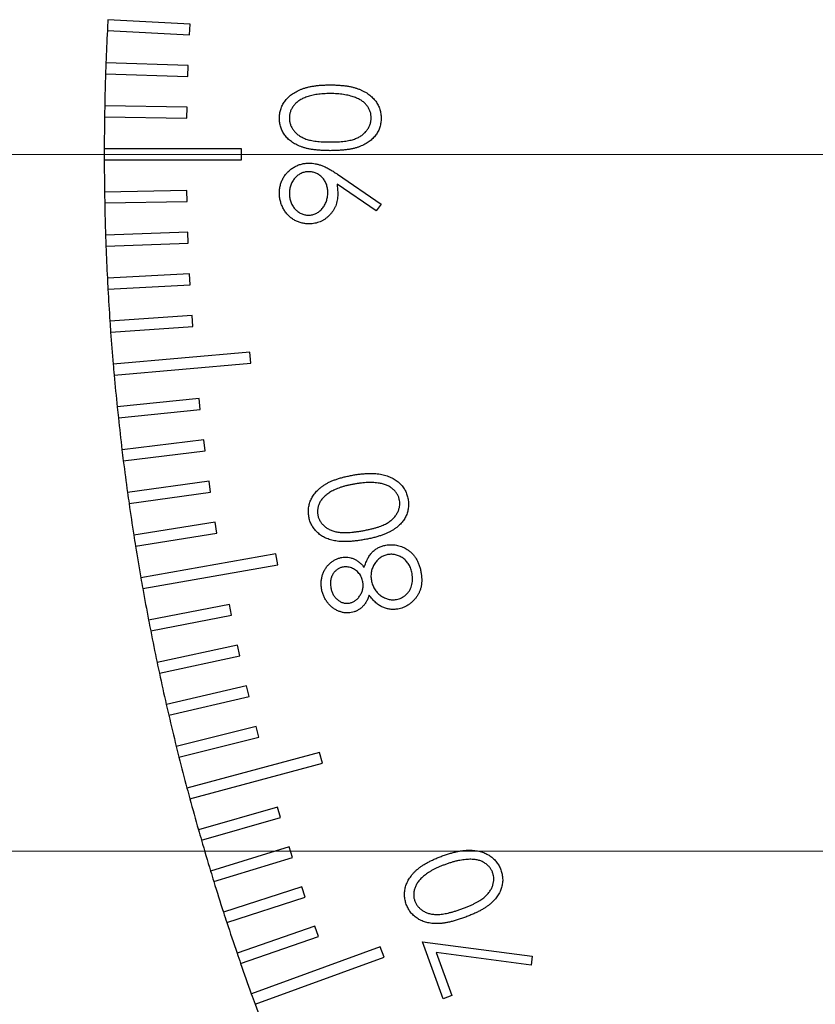
# Model space of a CAD drawing. Units: millimetres. Extents: x 11 to 607, y 9 to 429.
# Drawn here: x 307 to 322, y 284 to 303 of the extents above; entities that cross this region are included whole.
import ezdxf

# ---------------------------------------------------------------- set-up
doc = ezdxf.new("R2010")
doc.units = ezdxf.units.MM
doc.header["$LTSCALE"] = 2.1
doc.layers.add('SLD-0', color=179, linetype='Continuous', lineweight=15)
doc.styles.add('SLDTEXTSTYLE0', font='TXT', dxfattribs={"width": 0.605})
doc.dimstyles.new('SLDDIMSTYLE2', dxfattribs={"dimtxt": 4.2, "dimasz": 4.2, "dimexe": 0, "dimexo": 0.0625, "dimgap": 1.05, "dimtad": 1, "dimlfac": 0.952381, "dimrnd": 1e-09, "dimzin": 12, "dimdsep": 46, "dimtxsty": 'SLDTEXTSTYLE0', "dimsah": 1, "dimcen": 0.09, "dimadec": 0, "dimazin": 3, "dimtfac": 1, "dimtofl": 0, "dimtmove": 0, "dimatfit": 3, "dimfxl": 1, "dimfrac": 2, "dimtolj": 1, "dimtzin": 12, "dimarcsym": 0})
doc.dimstyles.new('SLDDIMSTYLE3', dxfattribs={"dimtxt": 4.83, "dimasz": 4.2, "dimexe": 0, "dimexo": 0.0625, "dimgap": 1.2075, "dimtad": 1, "dimlfac": 0.952381, "dimrnd": 1e-09, "dimzin": 12, "dimdsep": 46, "dimtxsty": 'SLDTEXTSTYLE0', "dimsah": 1, "dimcen": 0.09, "dimadec": 0, "dimazin": 3, "dimtfac": 1, "dimtofl": 0, "dimtmove": 0, "dimatfit": 3, "dimfxl": 1, "dimfrac": 2, "dimtolj": 1, "dimtzin": 12, "dimarcsym": 0})
doc.dimstyles.new('SLDDIMSTYLE4', dxfattribs={"dimtxt": 4.83, "dimasz": 4.2, "dimexe": 0, "dimexo": 0.0625, "dimgap": 1.2075, "dimtad": 0, "dimtih": 1, "dimtoh": 1, "dimlfac": 0.952381, "dimrnd": 1e-09, "dimzin": 12, "dimdsep": 46, "dimtxsty": 'SLDTEXTSTYLE0', "dimsah": 1, "dimcen": 0, "dimadec": 0, "dimazin": 3, "dimtfac": 1, "dimtofl": 0, "dimtmove": 0, "dimatfit": 3, "dimfxl": 1, "dimfrac": 2, "dimtolj": 1, "dimtzin": 12, "dimarcsym": 0})

# ---------------------------------------------------------------- blocks, each defined once
blk = doc.blocks.new('_D_19')
at = {"layer": 'SLD-0', "color": 7}
for p, q in [((340.503, 313.736), (296.672, 313.736)), ((298.772, 300.401), (298.772, 313.736)), ((327.168, 300.401), (296.672, 300.401))]:
    blk.add_line(p, q, dxfattribs=at)
for points in [[(298.772, 313.736), (298.247, 309.536), (299.297, 309.536)], [(298.772, 300.401), (299.297, 304.601), (298.247, 304.601)]]:
    blk.add_solid(points, dxfattribs=at)
at = {"layer": 'SLD-0', "color": 7, "insert": (293.358, 301.454), "char_height": 4.2, "attachment_point": 1, "rotation": 90, "style": 'SLDTEXTSTYLE0'}
blk.add_mtext('12.7', dxfattribs=at)
blk = doc.blocks.new('_D_20')
at = {"layer": 'SLD-0', "color": 7}
for p, q in [((327.168, 300.401), (296.672, 300.401)), ((298.772, 300.401), (298.772, 287.066)), ((340.503, 287.066), (296.672, 287.066))]:
    blk.add_line(p, q, dxfattribs=at)
for points in [[(298.772, 300.401), (298.247, 296.201), (299.297, 296.201)], [(298.772, 287.066), (299.297, 291.266), (298.247, 291.266)]]:
    blk.add_solid(points, dxfattribs=at)
at = {"layer": 'SLD-0', "color": 7, "insert": (293.358, 288.119), "char_height": 4.2, "attachment_point": 1, "rotation": 90, "style": 'SLDTEXTSTYLE0'}
blk.add_mtext('12.7', dxfattribs=at)
blk = doc.blocks.new('_D_21')
at = {"layer": 'SLD-0', "color": 7}
for p, q in [((327.168, 300.401), (284.937, 300.401)), ((287.037, 300.401), (287.037, 273.731)), ((327.168, 273.731), (284.937, 273.731))]:
    blk.add_line(p, q, dxfattribs=at)
for points in [[(287.037, 300.401), (286.512, 296.201), (287.562, 296.201)], [(287.037, 273.731), (287.562, 277.931), (286.512, 277.931)]]:
    blk.add_solid(points, dxfattribs=at)
at = {"layer": 'SLD-0', "color": 7, "insert": (280.811, 280.609), "char_height": 4.83, "attachment_point": 1, "rotation": 90, "style": 'SLDTEXTSTYLE0'}
blk.add_mtext('25.4', dxfattribs=at)
blk = doc.blocks.new('_D_22')
at = {"layer": 'SLD-0', "color": 7}
for p, q in [((327.168, 327.071), (284.937, 327.071)), ((287.037, 300.401), (287.037, 327.071)), ((327.168, 300.401), (284.937, 300.401))]:
    blk.add_line(p, q, dxfattribs=at)
for points in [[(287.037, 327.071), (286.512, 322.871), (287.562, 322.871)], [(287.037, 300.401), (287.562, 304.601), (286.512, 304.601)]]:
    blk.add_solid(points, dxfattribs=at)
at = {"layer": 'SLD-0', "color": 7, "insert": (280.811, 307.279), "char_height": 4.83, "attachment_point": 1, "rotation": 90, "style": 'SLDTEXTSTYLE0'}
blk.add_mtext('25.4', dxfattribs=at)
blk = doc.blocks.new('_D_23')
at = {"layer": 'SLD-0', "color": 7}
for p, q in [((397.254, 277.475), (417.676, 266.143)), ((417.676, 266.143), (434.722, 266.143))]:
    blk.add_line(p, q, dxfattribs=at)
blk.add_arc((355.938, 300.401), 47.25, 328.4295, 33.5825, dxfattribs=at)
blk.add_solid([(397.254, 277.475), (400.672, 274.978), (401.181, 275.897)], dxfattribs=at)
at = {"layer": 'SLD-0', "color": 7, "char_height": 4.83, "attachment_point": 1, "style": 'SLDTEXTSTYLE0'}
for s, insert in [('%%c', (420.301, 272.369)), ('90', (427.343, 272.383))]:
    blk.add_mtext(s, dxfattribs=dict(at, insert=insert))
blk = doc.blocks.new('SW_CENTERMARKSYMBOL_9')
at = {"layer": 'SLD-0', "color": 0}
blk.add_line((-2.1, 0), (-48.3, 0), dxfattribs=at)

msp = doc.modelspace()

# ---------------------------------------------------------------- linework, layer by layer
at = {"color": 7, "linetype": 'Continuous', "lineweight": 30}
for p, q in [((310.331, 302.896), (308.759, 302.979)), ((310.32, 302.687), (310.331, 302.896)), ((308.748, 302.769), (310.32, 302.687)), ((310.295, 302.1), (308.721, 302.155)), ((310.288, 301.89), (310.295, 302.1)), ((308.714, 301.945), (310.288, 301.89)), ((310.272, 301.303), (308.698, 301.331)), ((310.268, 301.093), (310.272, 301.303)), ((308.694, 301.121), (310.268, 301.093)), ((311.313, 300.506), (308.688, 300.506)), ((311.313, 300.296), (311.313, 300.506)), ((308.688, 300.296), (311.313, 300.296)), ((313.152, 300.022), (313.986, 299.451)), ((313.893, 299.319), (313.141, 299.833)), ((310.268, 299.709), (308.694, 299.681)), ((310.272, 299.499), (310.268, 299.709)), ((308.698, 299.472), (310.272, 299.499)), ((313.986, 299.451), (313.893, 299.319)), ((310.288, 298.912), (308.714, 298.857)), ((310.295, 298.702), (310.288, 298.912)), ((308.721, 298.647), (310.295, 298.702)), ((310.32, 298.116), (308.748, 298.033)), ((310.331, 297.906), (310.32, 298.116)), ((308.759, 297.823), (310.331, 297.906)), ((310.367, 297.32), (308.796, 297.21)), ((310.382, 297.11), (310.367, 297.32)), ((308.811, 297), (310.382, 297.11)), ((311.474, 296.616), (308.859, 296.388)), ((311.492, 296.407), (311.474, 296.616)), ((308.877, 296.178), (311.492, 296.407)), ((310.503, 295.731), (308.936, 295.567)), ((310.525, 295.522), (310.503, 295.731)), ((308.958, 295.358), (310.525, 295.522)), ((310.591, 294.939), (309.028, 294.747)), ((310.617, 294.731), (310.591, 294.939)), ((309.053, 294.539), (310.617, 294.731)), ((310.693, 294.148), (309.134, 293.929)), ((310.722, 293.94), (310.693, 294.148)), ((309.163, 293.721), (310.722, 293.94)), ((310.809, 293.36), (309.254, 293.113)), ((310.842, 293.152), (310.809, 293.36)), ((309.287, 292.906), (310.842, 293.152)), ((311.973, 292.755), (309.388, 292.3)), ((312.01, 292.549), (311.973, 292.755)), ((309.425, 292.093), (312.01, 292.549)), ((311.083, 291.789), (309.537, 291.488)), ((311.123, 291.583), (311.083, 291.789)), ((309.577, 291.282), (311.123, 291.583)), ((311.24, 291.007), (309.699, 290.68)), ((311.283, 290.802), (311.24, 291.007)), ((309.743, 290.475), (311.283, 290.802)), ((311.41, 290.229), (309.876, 289.875)), ((311.458, 290.024), (311.41, 290.229)), ((309.923, 289.67), (311.458, 290.024)), ((311.595, 289.453), (310.067, 289.072)), ((311.646, 289.249), (311.595, 289.453)), ((310.117, 288.868), (311.646, 289.249)), ((312.807, 288.953), (310.271, 288.273)), ((312.861, 288.75), (312.807, 288.953)), ((310.326, 288.071), (312.861, 288.75)), ((312.004, 287.912), (310.49, 287.478)), ((312.062, 287.71), (312.004, 287.912)), ((310.548, 287.276), (312.062, 287.71)), ((312.228, 287.147), (310.722, 286.687)), ((312.29, 286.947), (312.228, 287.147)), ((310.784, 286.486), (312.29, 286.947)), ((312.466, 286.387), (310.969, 285.9)), ((312.531, 286.187), (312.466, 286.387)), ((311.033, 285.7), (312.531, 286.187)), ((312.718, 285.63), (311.229, 285.117)), ((312.786, 285.432), (312.718, 285.63)), ((311.297, 284.919), (312.786, 285.432)), ((314.776, 285.335), (316.877, 285.057)), ((315.173, 284.243), (314.776, 285.335)), ((313.969, 285.237), (311.502, 284.339)), ((314.04, 285.04), (313.969, 285.237)), ((316.856, 284.888), (315.036, 285.128)), ((315.036, 285.128), (315.336, 284.302)), ((311.574, 284.142), (314.04, 285.04)), ((316.877, 285.057), (316.856, 284.888)), ((315.336, 284.302), (315.173, 284.243))]:
    msp.add_line(p, q, dxfattribs=at)
for start, end in [(176.8727, 177.1273), (177.1273, 177.8727), (177.8727, 178.1273), (178.1273, 178.8727), (178.8727, 179.1273), (179.1273, 179.8727), (179.8727, 180.1273), (180.1273, 180.8727), (180.8727, 181.1273), (181.1273, 181.8727), (181.8727, 182.1273), (182.1273, 182.8727), (182.8727, 183.1273), (183.1273, 183.8727), (183.8727, 184.1273), (184.1273, 184.8727), (184.8727, 185.1273), (185.1273, 185.8727), (185.8727, 186.1273), (186.1273, 186.8727), (186.8727, 187.1273), (187.1273, 187.8727), (187.8727, 188.1273), (188.1273, 188.8727), (188.8727, 189.1273), (189.1273, 189.8727), (189.8727, 190.1273), (190.1273, 190.8727), (190.8727, 191.1273), (191.1273, 191.8727), (191.8727, 192.1273), (192.1273, 192.8727), (192.8727, 193.1273), (193.1273, 193.8727), (193.8727, 194.1273), (194.1273, 194.8727), (194.8727, 195.1273), (195.1273, 195.8727), (195.8727, 196.1273), (196.1273, 196.8727), (196.8727, 197.1273), (197.1273, 197.8727), (197.8727, 198.1273), (198.1273, 198.8727), (198.8727, 199.1273), (199.1273, 199.8727), (199.8727, 200.1273), (200.1273, 200.8727)]:
    msp.add_arc((355.938, 300.401), 47.25, start, end, dxfattribs=at)
for points, knots in [([(312.039, 301.092), (312.039, 301.106), (312.039, 301.136), (312.045, 301.179), (312.053, 301.221), (312.064, 301.262), (312.079, 301.303), (312.097, 301.342), (312.118, 301.38), (312.142, 301.417), (312.17, 301.452), (312.201, 301.486), (312.235, 301.518), (312.273, 301.547), (312.313, 301.575), (312.357, 301.601), (312.404, 301.625), (312.455, 301.647), (312.51, 301.667), (312.568, 301.684), (312.632, 301.699), (312.699, 301.71), (312.771, 301.72), (312.848, 301.726), (312.929, 301.73), (312.985, 301.73), (313.013, 301.731)], [0, 0, 0, 0, 0.033788, 0.067226, 0.099841, 0.132545, 0.16513, 0.198011, 0.23128, 0.265044, 0.299216, 0.334359, 0.369695, 0.406258, 0.443804, 0.482982, 0.523085, 0.565267, 0.609343, 0.656393, 0.705887, 0.758326, 0.813833, 0.872795, 0.934723, 1, 1, 1, 1]), ([(313.013, 301.731), (313.041, 301.73), (313.097, 301.73), (313.177, 301.726), (313.254, 301.719), (313.325, 301.711), (313.393, 301.699), (313.456, 301.685), (313.514, 301.668), (313.568, 301.648), (313.618, 301.626), (313.665, 301.602), (313.709, 301.577), (313.75, 301.549), (313.788, 301.519), (313.822, 301.487), (313.853, 301.454), (313.881, 301.418), (313.906, 301.381), (313.927, 301.342), (313.945, 301.303), (313.96, 301.263), (313.972, 301.221), (313.98, 301.179), (313.985, 301.136), (313.986, 301.106), (313.986, 301.092)], [0, 0, 0, 0, 0.065069, 0.127067, 0.185532, 0.240785, 0.293004, 0.342556, 0.388955, 0.432815, 0.474671, 0.514821, 0.553655, 0.591479, 0.627861, 0.663639, 0.698823, 0.733433, 0.76763, 0.801074, 0.83425, 0.86697, 0.899712, 0.932696, 0.966173, 1, 1, 1, 1]), ([(313.012, 301.565), (312.99, 301.564), (312.947, 301.564), (312.883, 301.562), (312.822, 301.556), (312.765, 301.55), (312.71, 301.541), (312.659, 301.531), (312.61, 301.517), (312.565, 301.503), (312.523, 301.487), (312.484, 301.469), (312.447, 301.45), (312.414, 301.429), (312.383, 301.407), (312.356, 301.382), (312.331, 301.357), (312.302, 301.322), (312.273, 301.276), (312.247, 301.218), (312.232, 301.158), (312.23, 301.117), (312.229, 301.097)], [0, 0, 0, 0, 0.065674, 0.128473, 0.188155, 0.24508, 0.299416, 0.350785, 0.399899, 0.446624, 0.491202, 0.533319, 0.573791, 0.612461, 0.649528, 0.685459, 0.720284, 0.754012, 0.819093, 0.880506, 0.940318, 1, 1, 1, 1]), ([(313.478, 301.494), (313.461, 301.5), (313.428, 301.511), (313.376, 301.526), (313.321, 301.538), (313.264, 301.548), (313.205, 301.555), (313.143, 301.561), (313.078, 301.564), (313.035, 301.564), (313.012, 301.565)], [0, 0, 0, 0, 0.110588, 0.224542, 0.342503, 0.464324, 0.590756, 0.722227, 0.858843, 1, 1, 1, 1]), ([(313.796, 301.097), (313.795, 301.118), (313.793, 301.159), (313.778, 301.219), (313.752, 301.277), (313.723, 301.322), (313.696, 301.357), (313.672, 301.382), (313.646, 301.404), (313.617, 301.426), (313.586, 301.446), (313.552, 301.464), (313.516, 301.48), (313.491, 301.49), (313.478, 301.494)], [0, 0, 0, 0, 0.112802, 0.225203, 0.339663, 0.459731, 0.521784, 0.583969, 0.64821, 0.71391, 0.781027, 0.851466, 0.924059, 1, 1, 1, 1]), ([(313.013, 300.472), (312.983, 300.473), (312.926, 300.473), (312.842, 300.477), (312.763, 300.483), (312.689, 300.491), (312.621, 300.502), (312.558, 300.516), (312.5, 300.531), (312.447, 300.55), (312.398, 300.57), (312.352, 300.593), (312.309, 300.618), (312.27, 300.644), (312.233, 300.673), (312.199, 300.704), (312.169, 300.736), (312.142, 300.771), (312.118, 300.808), (312.096, 300.845), (312.079, 300.884), (312.064, 300.923), (312.053, 300.964), (312.045, 301.005), (312.04, 301.048), (312.039, 301.077), (312.039, 301.092)], [0, 0, 0, 0, 0.06859, 0.133236, 0.194298, 0.251261, 0.304491, 0.354209, 0.400451, 0.443378, 0.483979, 0.523213, 0.561001, 0.597856, 0.633471, 0.668265, 0.702638, 0.736825, 0.77043, 0.803572, 0.835925, 0.86847, 0.900854, 0.933471, 0.96626, 1, 1, 1, 1]), ([(312.229, 301.097), (312.23, 301.077), (312.232, 301.036), (312.247, 300.975), (312.273, 300.917), (312.302, 300.871), (312.33, 300.836), (312.354, 300.811), (312.38, 300.787), (312.409, 300.766), (312.44, 300.746), (312.473, 300.727), (312.509, 300.71), (312.548, 300.695), (312.59, 300.681), (312.636, 300.67), (312.688, 300.66), (312.744, 300.653), (312.804, 300.646), (312.869, 300.642), (312.939, 300.639), (312.987, 300.639), (313.012, 300.639)], [0, 0, 0, 0, 0.060377, 0.120865, 0.182579, 0.247626, 0.281336, 0.315119, 0.349457, 0.384606, 0.421016, 0.458237, 0.496894, 0.537315, 0.58021, 0.627167, 0.678438, 0.734024, 0.793778, 0.857736, 0.926709, 1, 1, 1, 1]), ([(313.012, 300.639), (313.037, 300.639), (313.085, 300.639), (313.155, 300.642), (313.22, 300.646), (313.28, 300.652), (313.336, 300.66), (313.387, 300.67), (313.433, 300.681), (313.475, 300.695), (313.514, 300.71), (313.55, 300.727), (313.583, 300.745), (313.614, 300.765), (313.643, 300.787), (313.67, 300.81), (313.693, 300.836), (313.722, 300.871), (313.751, 300.917), (313.777, 300.976), (313.793, 301.036), (313.795, 301.077), (313.796, 301.097)], [0, 0, 0, 0, 0.0729549, 0.1415912, 0.2055735, 0.2653145, 0.3206133, 0.3714769, 0.4184527, 0.4613639, 0.5018009, 0.5404737, 0.5778519, 0.6142764, 0.6496597, 0.6842827, 0.718344, 0.7520677, 0.8176428, 0.8797157, 0.9399624, 1, 1, 1, 1]), ([(313.986, 301.092), (313.986, 301.077), (313.985, 301.048), (313.98, 301.005), (313.972, 300.964), (313.961, 300.924), (313.947, 300.884), (313.929, 300.846), (313.908, 300.809), (313.884, 300.773), (313.857, 300.738), (313.827, 300.705), (313.793, 300.675), (313.757, 300.646), (313.717, 300.62), (313.674, 300.595), (313.628, 300.572), (313.579, 300.551), (313.525, 300.532), (313.467, 300.516), (313.403, 300.503), (313.335, 300.492), (313.262, 300.483), (313.183, 300.477), (313.1, 300.473), (313.042, 300.473), (313.013, 300.472)], [0, 0, 0, 0, 0.033789, 0.066625, 0.099289, 0.131367, 0.163592, 0.196113, 0.228912, 0.26217, 0.296004, 0.330232, 0.365076, 0.400968, 0.437877, 0.475966, 0.51564, 0.556675, 0.600028, 0.64669, 0.696419, 0.749772, 0.80685, 0.86743, 0.931884, 1, 1, 1, 1]), ([(312.039, 299.661), (312.04, 299.687), (312.042, 299.737), (312.056, 299.812), (312.079, 299.883), (312.112, 299.951), (312.153, 300.014), (312.202, 300.07), (312.258, 300.119), (312.321, 300.161), (312.389, 300.193), (312.46, 300.217), (312.533, 300.232), (312.583, 300.234), (312.608, 300.235)], [0, 0, 0, 0, 0.08553, 0.168999, 0.251937, 0.335673, 0.419398, 0.501252, 0.583688, 0.667638, 0.751925, 0.834602, 0.916528, 1, 1, 1, 1]), ([(312.608, 300.235), (312.627, 300.234), (312.667, 300.233), (312.727, 300.224), (312.788, 300.209), (312.839, 300.192), (312.882, 300.175), (312.916, 300.16), (312.951, 300.143), (312.988, 300.123), (313.027, 300.101), (313.067, 300.077), (313.109, 300.05), (313.137, 300.031), (313.152, 300.022)], [0, 0, 0, 0, 0.098325, 0.199427, 0.305009, 0.415574, 0.473997, 0.536994, 0.603287, 0.674075, 0.749405, 0.828246, 0.91205, 1, 1, 1, 1]), ([(312.597, 300.069), (312.584, 300.068), (312.56, 300.068), (312.523, 300.062), (312.489, 300.052), (312.455, 300.039), (312.423, 300.022), (312.392, 300.001), (312.363, 299.976), (312.336, 299.947), (312.311, 299.916), (312.289, 299.884), (312.27, 299.849), (312.255, 299.813), (312.243, 299.775), (312.235, 299.736), (312.23, 299.695), (312.229, 299.667), (312.229, 299.652)], [0, 0, 0, 0, 0.060744, 0.119704, 0.177711, 0.235938, 0.294523, 0.354171, 0.415937, 0.480506, 0.545425, 0.609067, 0.672494, 0.735521, 0.799163, 0.864319, 0.930855, 1, 1, 1, 1]), ([(312.965, 299.669), (312.964, 299.684), (312.964, 299.713), (312.959, 299.755), (312.95, 299.795), (312.938, 299.832), (312.923, 299.867), (312.905, 299.901), (312.882, 299.931), (312.857, 299.96), (312.83, 299.985), (312.801, 300.007), (312.77, 300.027), (312.738, 300.042), (312.705, 300.054), (312.67, 300.063), (312.634, 300.067), (312.609, 300.068), (312.597, 300.069)], [0, 0, 0, 0, 0.072733, 0.141586, 0.20842, 0.272536, 0.335721, 0.39806, 0.459749, 0.522481, 0.584266, 0.644845, 0.703814, 0.761444, 0.819981, 0.878484, 0.938248, 1, 1, 1, 1]), ([(313.141, 299.833), (313.145, 299.801), (313.153, 299.736), (313.154, 299.671), (313.155, 299.639)], [0, 0, 0, 0, 0.507993, 1, 1, 1, 1]), ([(312.606, 299.071), (312.58, 299.072), (312.529, 299.074), (312.455, 299.089), (312.385, 299.113), (312.318, 299.146), (312.258, 299.188), (312.203, 299.238), (312.155, 299.296), (312.114, 299.362), (312.08, 299.432), (312.057, 299.506), (312.041, 299.583), (312.04, 299.635), (312.039, 299.661)], [0, 0, 0, 0, 0.085251, 0.16733, 0.248181, 0.3292, 0.409946, 0.490624, 0.573035, 0.658308, 0.744267, 0.828982, 0.913936, 1, 1, 1, 1]), ([(312.229, 299.652), (312.229, 299.638), (312.23, 299.611), (312.235, 299.57), (312.243, 299.531), (312.255, 299.493), (312.27, 299.457), (312.289, 299.422), (312.311, 299.39), (312.336, 299.359), (312.363, 299.33), (312.392, 299.306), (312.423, 299.285), (312.455, 299.267), (312.489, 299.254), (312.523, 299.244), (312.56, 299.239), (312.584, 299.238), (312.597, 299.238)], [0, 0, 0, 0, 0.068694, 0.134778, 0.199487, 0.263268, 0.326432, 0.389997, 0.453778, 0.518838, 0.583547, 0.645058, 0.704835, 0.763548, 0.821902, 0.880035, 0.939123, 1, 1, 1, 1]), ([(312.597, 299.238), (312.609, 299.238), (312.634, 299.239), (312.67, 299.245), (312.705, 299.255), (312.739, 299.268), (312.77, 299.287), (312.801, 299.309), (312.83, 299.334), (312.857, 299.364), (312.883, 299.396), (312.905, 299.43), (312.923, 299.466), (312.938, 299.504), (312.95, 299.543), (312.959, 299.584), (312.964, 299.626), (312.964, 299.655), (312.965, 299.669)], [0, 0, 0, 0, 0.059555, 0.117452, 0.174484, 0.231792, 0.289281, 0.348775, 0.410548, 0.474727, 0.539758, 0.604124, 0.668392, 0.732043, 0.796688, 0.862871, 0.930444, 1, 1, 1, 1]), ([(313.155, 299.639), (313.154, 299.619), (313.153, 299.581), (313.146, 299.525), (313.134, 299.471), (313.116, 299.419), (313.094, 299.37), (313.066, 299.323), (313.034, 299.278), (312.997, 299.236), (312.956, 299.198), (312.914, 299.164), (312.868, 299.135), (312.82, 299.112), (312.77, 299.094), (312.717, 299.081), (312.662, 299.073), (312.625, 299.072), (312.606, 299.071)], [0, 0, 0, 0, 0.066294, 0.130129, 0.192859, 0.254355, 0.315904, 0.377331, 0.440197, 0.504166, 0.568023, 0.630216, 0.690849, 0.751029, 0.811469, 0.872753, 0.935392, 1, 1, 1, 1]), ([(312.602, 293.468), (312.6, 293.483), (312.595, 293.511), (312.593, 293.555), (312.593, 293.598), (312.597, 293.64), (312.605, 293.682), (312.616, 293.723), (312.629, 293.764), (312.647, 293.804), (312.668, 293.844), (312.692, 293.882), (312.72, 293.919), (312.751, 293.955), (312.786, 293.989), (312.824, 294.022), (312.866, 294.054), (312.912, 294.084), (312.961, 294.114), (313.016, 294.14), (313.075, 294.165), (313.139, 294.188), (313.208, 294.21), (313.281, 294.23), (313.36, 294.247), (313.414, 294.257), (313.442, 294.262)], [0, 0, 0, 0, 0.034065, 0.06731, 0.10021, 0.132973, 0.16552, 0.19834, 0.23154, 0.265497, 0.299793, 0.334635, 0.370394, 0.407075, 0.444498, 0.483439, 0.52389, 0.565941, 0.610049, 0.656875, 0.706346, 0.758747, 0.81421, 0.872847, 0.93475, 1, 1, 1, 1]), ([(313.442, 294.262), (313.469, 294.267), (313.523, 294.276), (313.603, 294.286), (313.678, 294.293), (313.75, 294.296), (313.817, 294.297), (313.881, 294.293), (313.941, 294.287), (313.997, 294.277), (314.05, 294.264), (314.1, 294.249), (314.147, 294.231), (314.191, 294.211), (314.233, 294.188), (314.272, 294.163), (314.308, 294.135), (314.342, 294.105), (314.372, 294.073), (314.4, 294.039), (314.425, 294.004), (314.446, 293.967), (314.465, 293.928), (314.48, 293.888), (314.492, 293.846), (314.498, 293.818), (314.501, 293.803)], [0, 0, 0, 0, 0.064968, 0.126736, 0.185095, 0.240423, 0.292541, 0.341577, 0.387938, 0.431864, 0.473677, 0.513806, 0.552685, 0.590486, 0.627007, 0.66283, 0.697941, 0.732615, 0.766851, 0.800619, 0.833745, 0.866458, 0.899503, 0.932583, 0.966019, 1, 1, 1, 1]), ([(313.475, 294.093), (313.453, 294.089), (313.409, 294.081), (313.346, 294.067), (313.287, 294.052), (313.23, 294.035), (313.177, 294.017), (313.128, 293.998), (313.082, 293.977), (313.039, 293.955), (313, 293.932), (312.964, 293.908), (312.931, 293.883), (312.901, 293.857), (312.874, 293.83), (312.851, 293.802), (312.83, 293.773), (312.808, 293.734), (312.787, 293.684), (312.771, 293.624), (312.765, 293.564), (312.77, 293.524), (312.773, 293.505)], [0, 0, 0, 0, 0.0663256, 0.1297371, 0.1902157, 0.2475726, 0.3025994, 0.3545837, 0.4041126, 0.4513308, 0.4960333, 0.5385387, 0.5793111, 0.6180076, 0.6548174, 0.6904733, 0.7252163, 0.7588093, 0.8229078, 0.8830337, 0.941863, 1, 1, 1, 1]), ([(313.951, 294.108), (313.934, 294.11), (313.899, 294.116), (313.844, 294.12), (313.788, 294.122), (313.729, 294.121), (313.668, 294.118), (313.606, 294.112), (313.541, 294.104), (313.497, 294.097), (313.475, 294.093)], [0, 0, 0, 0, 0.110251, 0.223771, 0.34165, 0.464097, 0.590561, 0.722038, 0.858716, 1, 1, 1, 1]), ([(314.336, 293.78), (314.332, 293.8), (314.323, 293.839), (314.297, 293.895), (314.262, 293.946), (314.226, 293.985), (314.192, 294.013), (314.164, 294.033), (314.134, 294.051), (314.102, 294.066), (314.067, 294.08), (314.031, 294.091), (313.992, 294.101), (313.965, 294.106), (313.951, 294.108)], [0, 0, 0, 0, 0.111388, 0.222734, 0.336222, 0.455505, 0.517285, 0.579669, 0.6442, 0.710413, 0.778124, 0.849225, 0.922698, 1, 1, 1, 1]), ([(313.633, 293.2), (313.657, 293.204), (313.705, 293.213), (313.774, 293.228), (313.838, 293.244), (313.898, 293.26), (313.952, 293.278), (314.001, 293.296), (314.045, 293.315), (314.085, 293.336), (314.121, 293.357), (314.154, 293.38), (314.184, 293.403), (314.212, 293.428), (314.236, 293.454), (314.259, 293.481), (314.279, 293.51), (314.3, 293.549), (314.322, 293.599), (314.338, 293.66), (314.344, 293.721), (314.339, 293.76), (314.336, 293.78)], [0, 0, 0, 0, 0.074104, 0.143357, 0.207805, 0.268306, 0.324136, 0.375517, 0.422788, 0.466091, 0.506731, 0.545707, 0.58306, 0.619667, 0.654688, 0.689366, 0.723093, 0.756504, 0.821077, 0.882348, 0.941174, 1, 1, 1, 1]), ([(314.501, 293.803), (314.503, 293.789), (314.507, 293.76), (314.51, 293.718), (314.509, 293.676), (314.506, 293.634), (314.498, 293.593), (314.488, 293.552), (314.474, 293.512), (314.457, 293.473), (314.436, 293.434), (314.412, 293.397), (314.385, 293.362), (314.354, 293.327), (314.32, 293.294), (314.283, 293.262), (314.241, 293.232), (314.197, 293.203), (314.148, 293.175), (314.094, 293.149), (314.035, 293.125), (313.97, 293.103), (313.9, 293.082), (313.824, 293.062), (313.744, 293.044), (313.688, 293.034), (313.659, 293.029)], [0, 0, 0, 0, 0.033766, 0.067007, 0.099596, 0.132021, 0.16426, 0.196711, 0.229725, 0.263045, 0.29697, 0.331205, 0.366157, 0.401694, 0.438605, 0.476856, 0.516247, 0.557276, 0.600661, 0.64709, 0.696889, 0.750056, 0.80698, 0.867479, 0.931909, 1, 1, 1, 1]), ([(313.659, 293.029), (313.63, 293.024), (313.574, 293.014), (313.491, 293.004), (313.413, 292.995), (313.34, 292.991), (313.272, 292.99), (313.208, 292.993), (313.148, 292.998), (313.093, 293.007), (313.042, 293.019), (312.994, 293.034), (312.948, 293.05), (312.904, 293.069), (312.864, 293.091), (312.826, 293.116), (312.79, 293.143), (312.758, 293.172), (312.728, 293.203), (312.701, 293.237), (312.677, 293.271), (312.656, 293.307), (312.638, 293.345), (312.622, 293.385), (312.611, 293.426), (312.605, 293.454), (312.602, 293.468)], [0, 0, 0, 0, 0.068586, 0.13309, 0.193896, 0.250742, 0.303762, 0.353359, 0.399659, 0.442572, 0.483106, 0.52221, 0.560215, 0.596841, 0.632551, 0.667554, 0.701897, 0.735969, 0.769797, 0.802779, 0.83547, 0.86774, 0.900342, 0.933087, 0.966093, 1, 1, 1, 1]), ([(312.773, 293.505), (312.777, 293.485), (312.786, 293.446), (312.813, 293.39), (312.848, 293.338), (312.885, 293.299), (312.919, 293.27), (312.947, 293.25), (312.977, 293.232), (313.009, 293.217), (313.044, 293.202), (313.08, 293.191), (313.119, 293.18), (313.16, 293.173), (313.204, 293.167), (313.252, 293.164), (313.305, 293.163), (313.362, 293.166), (313.424, 293.17), (313.489, 293.178), (313.56, 293.187), (313.608, 293.196), (313.633, 293.2)], [0, 0, 0, 0, 0.059132, 0.118393, 0.179146, 0.242984, 0.276293, 0.309918, 0.344176, 0.379486, 0.415702, 0.453212, 0.492306, 0.532695, 0.575974, 0.623363, 0.675034, 0.731109, 0.791302, 0.856474, 0.925888, 1, 1, 1, 1]), ([(313.661, 292.497), (313.666, 292.513), (313.676, 292.545), (313.693, 292.59), (313.711, 292.632), (313.731, 292.671), (313.751, 292.707), (313.774, 292.74), (313.797, 292.77), (313.822, 292.797), (313.849, 292.82), (313.877, 292.842), (313.906, 292.861), (313.937, 292.878), (313.969, 292.893), (314.003, 292.905), (314.038, 292.915), (314.062, 292.92), (314.074, 292.922)], [0, 0, 0, 0, 0.080399, 0.157096, 0.229742, 0.299115, 0.365177, 0.427998, 0.488425, 0.546004, 0.602383, 0.658304, 0.714088, 0.769775, 0.826253, 0.882792, 0.940886, 1, 1, 1, 1]), ([(314.074, 292.922), (314.092, 292.925), (314.126, 292.93), (314.177, 292.933), (314.227, 292.93), (314.277, 292.924), (314.326, 292.912), (314.374, 292.897), (314.422, 292.876), (314.452, 292.859), (314.467, 292.851)], [0, 0, 0, 0, 0.128432, 0.253134, 0.376883, 0.498888, 0.621942, 0.745267, 0.871076, 1, 1, 1, 1]), ([(314.467, 292.851), (314.485, 292.839), (314.521, 292.816), (314.57, 292.774), (314.613, 292.727), (314.651, 292.674), (314.684, 292.615), (314.71, 292.551), (314.732, 292.482), (314.742, 292.433), (314.747, 292.408)], [0, 0, 0, 0, 0.118912, 0.236433, 0.353731, 0.473474, 0.596407, 0.724112, 0.858409, 1, 1, 1, 1]), ([(312.846, 292.085), (312.843, 292.108), (312.836, 292.154), (312.837, 292.224), (312.846, 292.292), (312.864, 292.358), (312.888, 292.421), (312.922, 292.479), (312.961, 292.532), (313.007, 292.579), (313.058, 292.618), (313.113, 292.65), (313.171, 292.674), (313.211, 292.683), (313.231, 292.688)], [0, 0, 0, 0, 0.088984, 0.175969, 0.261881, 0.348429, 0.434489, 0.517843, 0.600338, 0.68334, 0.765003, 0.844648, 0.921851, 1, 1, 1, 1]), ([(313.231, 292.688), (313.251, 292.69), (313.291, 292.696), (313.35, 292.693), (313.407, 292.682), (313.462, 292.662), (313.516, 292.634), (313.567, 292.597), (313.616, 292.551), (313.646, 292.516), (313.661, 292.497)], [0, 0, 0, 0, 0.122549, 0.240783, 0.356495, 0.473344, 0.59444, 0.720398, 0.855863, 1, 1, 1, 1]), ([(314.11, 292.742), (314.098, 292.74), (314.073, 292.735), (314.038, 292.722), (314.004, 292.706), (313.972, 292.687), (313.942, 292.663), (313.914, 292.636), (313.887, 292.605), (313.863, 292.571), (313.841, 292.535), (313.823, 292.498), (313.809, 292.459), (313.798, 292.42), (313.793, 292.379), (313.79, 292.338), (313.792, 292.295), (313.796, 292.267), (313.798, 292.253)], [0, 0, 0, 0, 0.058716, 0.116815, 0.174438, 0.232497, 0.291779, 0.352259, 0.415358, 0.481108, 0.547191, 0.612044, 0.67601, 0.738643, 0.802287, 0.866506, 0.932428, 1, 1, 1, 1]), ([(314.576, 292.379), (314.572, 292.395), (314.566, 292.427), (314.553, 292.472), (314.536, 292.514), (314.516, 292.552), (314.493, 292.587), (314.466, 292.62), (314.437, 292.649), (314.404, 292.674), (314.37, 292.696), (314.334, 292.715), (314.298, 292.728), (314.262, 292.74), (314.225, 292.746), (314.187, 292.749), (314.148, 292.748), (314.123, 292.744), (314.11, 292.742)], [0, 0, 0, 0, 0.074225, 0.14521, 0.21308, 0.278473, 0.342261, 0.404969, 0.467795, 0.530674, 0.592906, 0.653011, 0.71159, 0.769057, 0.825636, 0.883125, 0.941066, 1, 1, 1, 1]), ([(313.256, 292.504), (313.247, 292.502), (313.229, 292.498), (313.203, 292.49), (313.178, 292.478), (313.154, 292.463), (313.131, 292.447), (313.11, 292.427), (313.089, 292.405), (313.069, 292.38), (313.052, 292.353), (313.038, 292.323), (313.027, 292.292), (313.019, 292.259), (313.015, 292.224), (313.014, 292.187), (313.016, 292.147), (313.021, 292.121), (313.023, 292.107)], [0, 0, 0, 0, 0.053387, 0.10656, 0.159835, 0.21392, 0.268622, 0.325856, 0.385084, 0.446733, 0.509388, 0.57265, 0.63678, 0.702608, 0.770993, 0.843173, 0.919069, 1, 1, 1, 1]), ([(313.635, 292.221), (313.632, 292.236), (313.626, 292.265), (313.61, 292.307), (313.588, 292.347), (313.562, 292.384), (313.532, 292.417), (313.497, 292.446), (313.459, 292.469), (313.419, 292.487), (313.377, 292.5), (313.336, 292.508), (313.295, 292.509), (313.269, 292.506), (313.256, 292.504)], [0, 0, 0, 0, 0.085972, 0.171019, 0.256337, 0.343276, 0.430588, 0.515182, 0.599567, 0.684932, 0.768584, 0.847841, 0.924454, 1, 1, 1, 1]), ([(313.798, 292.253), (313.801, 292.238), (313.807, 292.208), (313.821, 292.165), (313.838, 292.124), (313.858, 292.086), (313.882, 292.05), (313.91, 292.018), (313.94, 291.987), (313.974, 291.96), (314.01, 291.936), (314.047, 291.916), (314.084, 291.9), (314.122, 291.888), (314.16, 291.88), (314.199, 291.877), (314.239, 291.878), (314.265, 291.882), (314.279, 291.884)], [0, 0, 0, 0, 0.069419, 0.135847, 0.201066, 0.264688, 0.327833, 0.391216, 0.455143, 0.520229, 0.584596, 0.646761, 0.706768, 0.765535, 0.823483, 0.881578, 0.940034, 1, 1, 1, 1]), ([(314.279, 291.884), (314.295, 291.887), (314.328, 291.895), (314.374, 291.914), (314.418, 291.939), (314.458, 291.97), (314.495, 292.007), (314.526, 292.049), (314.55, 292.095), (314.568, 292.146), (314.581, 292.201), (314.585, 292.258), (314.585, 292.318), (314.579, 292.359), (314.576, 292.379)], [0, 0, 0, 0, 0.077589, 0.154378, 0.231813, 0.311654, 0.39207, 0.471793, 0.55247, 0.635495, 0.721464, 0.810276, 0.902761, 1, 1, 1, 1]), ([(314.747, 292.408), (314.751, 292.383), (314.758, 292.336), (314.762, 292.266), (314.76, 292.2), (314.752, 292.137), (314.738, 292.078), (314.717, 292.022), (314.69, 291.97), (314.657, 291.922), (314.62, 291.879), (314.581, 291.839), (314.54, 291.804), (314.497, 291.774), (314.452, 291.749), (314.405, 291.728), (314.356, 291.712), (314.322, 291.705), (314.305, 291.701)], [0, 0, 0, 0, 0.079056, 0.153929, 0.224739, 0.292103, 0.357192, 0.420478, 0.482716, 0.545353, 0.606849, 0.666169, 0.723439, 0.779689, 0.834527, 0.889347, 0.944542, 1, 1, 1, 1]), ([(313.413, 291.632), (313.393, 291.629), (313.353, 291.624), (313.292, 291.627), (313.23, 291.64), (313.168, 291.661), (313.109, 291.69), (313.053, 291.727), (313.002, 291.773), (312.957, 291.826), (312.918, 291.884), (312.885, 291.947), (312.861, 292.014), (312.851, 292.061), (312.846, 292.085)], [0, 0, 0, 0, 0.0742687, 0.149645, 0.2273638, 0.3087182, 0.3919648, 0.4744636, 0.5591935, 0.6459635, 0.7338413, 0.8214237, 0.9098159, 1, 1, 1, 1]), ([(313.023, 292.107), (313.025, 292.095), (313.03, 292.071), (313.041, 292.037), (313.053, 292.005), (313.068, 291.975), (313.086, 291.947), (313.106, 291.921), (313.129, 291.897), (313.154, 291.876), (313.18, 291.857), (313.208, 291.841), (313.235, 291.828), (313.263, 291.819), (313.292, 291.813), (313.322, 291.81), (313.352, 291.811), (313.371, 291.814), (313.381, 291.815)], [0, 0, 0, 0, 0.071582, 0.140943, 0.208313, 0.27315, 0.337373, 0.401138, 0.464907, 0.528822, 0.59246, 0.653204, 0.71194, 0.769424, 0.826147, 0.883417, 0.941135, 1, 1, 1, 1]), ([(313.381, 291.815), (313.391, 291.818), (313.411, 291.822), (313.439, 291.832), (313.466, 291.845), (313.492, 291.862), (313.517, 291.881), (313.54, 291.904), (313.561, 291.93), (313.581, 291.958), (313.599, 291.989), (313.614, 292.02), (313.626, 292.053), (313.635, 292.085), (313.64, 292.119), (313.642, 292.152), (313.64, 292.187), (313.637, 292.21), (313.635, 292.221)], [0, 0, 0, 0, 0.057793, 0.114481, 0.17075, 0.228269, 0.287764, 0.348896, 0.412252, 0.479333, 0.547079, 0.613107, 0.67736, 0.741289, 0.804613, 0.86867, 0.933395, 1, 1, 1, 1]), ([(313.755, 291.966), (313.747, 291.943), (313.732, 291.899), (313.7, 291.837), (313.663, 291.783), (313.621, 291.736), (313.574, 291.698), (313.523, 291.668), (313.469, 291.644), (313.432, 291.636), (313.413, 291.632)], [0, 0, 0, 0, 0.145148, 0.281256, 0.410739, 0.5345621, 0.6541967, 0.7699304, 0.8839305, 1, 1, 1, 1]), ([(314.305, 291.701), (314.28, 291.698), (314.231, 291.691), (314.158, 291.694), (314.086, 291.708), (314.029, 291.729), (313.984, 291.751), (313.951, 291.771), (313.917, 291.795), (313.884, 291.822), (313.851, 291.853), (313.819, 291.888), (313.787, 291.926), (313.766, 291.953), (313.755, 291.966)], [0, 0, 0, 0, 0.1158095, 0.2281984, 0.3396852, 0.4522435, 0.5104184, 0.5708606, 0.6336793, 0.699642, 0.7693798, 0.8423573, 0.919182, 1, 1, 1, 1]), ([(314.467, 286.048), (314.462, 286.062), (314.453, 286.089), (314.443, 286.132), (314.436, 286.174), (314.432, 286.216), (314.432, 286.259), (314.436, 286.301), (314.442, 286.344), (314.452, 286.387), (314.466, 286.429), (314.484, 286.471), (314.505, 286.512), (314.53, 286.553), (314.558, 286.592), (314.59, 286.631), (314.625, 286.67), (314.665, 286.708), (314.709, 286.745), (314.758, 286.781), (314.812, 286.815), (314.87, 286.85), (314.934, 286.883), (315.004, 286.914), (315.077, 286.946), (315.129, 286.965), (315.155, 286.975)], [0, 0, 0, 0, 0.034054, 0.067607, 0.100424, 0.133176, 0.166112, 0.198863, 0.2322, 0.266032, 0.300358, 0.335409, 0.370761, 0.407404, 0.444992, 0.483864, 0.524399, 0.566332, 0.610446, 0.657131, 0.706622, 0.758985, 0.81445, 0.873139, 0.935002, 1, 1, 1, 1]), ([(315.155, 286.975), (315.181, 286.984), (315.233, 287.002), (315.309, 287.026), (315.382, 287.046), (315.452, 287.062), (315.518, 287.074), (315.582, 287.082), (315.642, 287.085), (315.699, 287.085), (315.753, 287.082), (315.805, 287.076), (315.854, 287.066), (315.902, 287.054), (315.947, 287.039), (315.989, 287.021), (316.03, 287), (316.068, 286.976), (316.103, 286.95), (316.136, 286.921), (316.167, 286.891), (316.194, 286.858), (316.219, 286.823), (316.241, 286.787), (316.26, 286.748), (316.271, 286.72), (316.276, 286.707)], [0, 0, 0, 0, 0.064913, 0.126753, 0.18496, 0.240247, 0.292376, 0.341766, 0.38801, 0.431871, 0.473805, 0.51395, 0.552746, 0.590641, 0.626995, 0.662719, 0.697981, 0.732502, 0.766732, 0.800253, 0.833498, 0.86646, 0.899152, 0.932339, 0.965929, 1, 1, 1, 1]), ([(315.218, 286.814), (315.197, 286.806), (315.155, 286.791), (315.096, 286.767), (315.04, 286.741), (314.987, 286.715), (314.938, 286.688), (314.893, 286.661), (314.851, 286.632), (314.813, 286.603), (314.778, 286.573), (314.747, 286.543), (314.719, 286.513), (314.694, 286.482), (314.673, 286.451), (314.654, 286.42), (314.639, 286.388), (314.624, 286.345), (314.611, 286.293), (314.606, 286.231), (314.612, 286.17), (314.623, 286.132), (314.629, 286.113)], [0, 0, 0, 0, 0.066333, 0.129751, 0.190259, 0.247633, 0.302609, 0.354613, 0.40415, 0.451239, 0.495949, 0.538227, 0.578975, 0.617624, 0.654828, 0.690271, 0.724995, 0.758656, 0.822661, 0.883348, 0.941917, 1, 1, 1, 1]), ([(315.684, 286.911), (315.666, 286.911), (315.63, 286.909), (315.576, 286.904), (315.52, 286.897), (315.463, 286.886), (315.404, 286.873), (315.343, 286.856), (315.281, 286.837), (315.239, 286.822), (315.218, 286.814)], [0, 0, 0, 0, 0.110285, 0.224023, 0.34232, 0.463919, 0.591176, 0.722184, 0.858648, 1, 1, 1, 1]), ([(316.118, 286.656), (316.111, 286.674), (316.095, 286.711), (316.06, 286.761), (316.017, 286.806), (315.974, 286.838), (315.936, 286.86), (315.905, 286.875), (315.873, 286.886), (315.838, 286.897), (315.802, 286.904), (315.764, 286.909), (315.725, 286.911), (315.697, 286.911), (315.684, 286.911)], [0, 0, 0, 0, 0.111326, 0.222094, 0.336319, 0.455642, 0.517884, 0.580296, 0.644657, 0.71056, 0.778635, 0.849311, 0.923014, 1, 1, 1, 1]), ([(315.527, 285.963), (315.551, 285.972), (315.596, 285.989), (315.662, 286.015), (315.722, 286.042), (315.777, 286.068), (315.828, 286.095), (315.873, 286.122), (315.913, 286.148), (315.948, 286.175), (315.98, 286.202), (316.008, 286.23), (316.034, 286.258), (316.056, 286.288), (316.077, 286.317), (316.094, 286.348), (316.108, 286.38), (316.123, 286.422), (316.136, 286.475), (316.141, 286.537), (316.136, 286.598), (316.124, 286.637), (316.118, 286.656)], [0, 0, 0, 0, 0.074085, 0.143282, 0.207921, 0.268102, 0.323888, 0.37554, 0.422666, 0.465839, 0.506416, 0.545093, 0.582792, 0.619184, 0.654377, 0.688977, 0.722593, 0.756268, 0.821094, 0.88217, 0.941094, 1, 1, 1, 1]), ([(316.276, 286.707), (316.281, 286.693), (316.29, 286.666), (316.3, 286.624), (316.307, 286.583), (316.31, 286.541), (316.311, 286.5), (316.307, 286.458), (316.3, 286.416), (316.29, 286.374), (316.277, 286.333), (316.26, 286.292), (316.238, 286.252), (316.215, 286.213), (316.186, 286.175), (316.155, 286.137), (316.12, 286.1), (316.081, 286.064), (316.038, 286.028), (315.99, 285.993), (315.935, 285.959), (315.876, 285.926), (315.81, 285.893), (315.74, 285.861), (315.663, 285.829), (315.61, 285.809), (315.583, 285.799)], [0, 0, 0, 0, 0.033702, 0.066975, 0.099452, 0.131903, 0.164249, 0.196725, 0.229772, 0.263045, 0.296747, 0.331182, 0.366061, 0.401972, 0.43877, 0.47671, 0.516347, 0.55742, 0.600723, 0.647055, 0.696895, 0.750307, 0.807009, 0.867624, 0.931718, 1, 1, 1, 1]), ([(315.583, 285.799), (315.555, 285.789), (315.501, 285.77), (315.422, 285.745), (315.347, 285.724), (315.276, 285.707), (315.208, 285.694), (315.145, 285.685), (315.086, 285.681), (315.03, 285.68), (314.978, 285.683), (314.928, 285.688), (314.88, 285.697), (314.834, 285.709), (314.79, 285.723), (314.748, 285.74), (314.709, 285.761), (314.672, 285.784), (314.637, 285.809), (314.605, 285.837), (314.575, 285.867), (314.548, 285.899), (314.524, 285.933), (314.502, 285.969), (314.483, 286.008), (314.472, 286.034), (314.467, 286.048)], [0, 0, 0, 0, 0.068455, 0.132897, 0.193672, 0.250652, 0.303803, 0.353352, 0.399659, 0.442665, 0.483135, 0.522337, 0.560154, 0.596834, 0.632611, 0.667666, 0.702131, 0.736088, 0.769741, 0.802892, 0.83534, 0.867896, 0.900406, 0.933173, 0.966343, 1, 1, 1, 1]), ([(314.629, 286.113), (314.637, 286.095), (314.653, 286.058), (314.688, 286.008), (314.732, 285.963), (314.775, 285.931), (314.813, 285.909), (314.844, 285.894), (314.877, 285.881), (314.911, 285.872), (314.948, 285.863), (314.986, 285.859), (315.025, 285.855), (315.067, 285.854), (315.111, 285.857), (315.159, 285.862), (315.211, 285.871), (315.267, 285.883), (315.327, 285.898), (315.39, 285.917), (315.458, 285.938), (315.504, 285.955), (315.527, 285.963)], [0, 0, 0, 0, 0.0591616, 0.1183793, 0.1791784, 0.2429347, 0.2762397, 0.3096502, 0.3440202, 0.3793012, 0.4154591, 0.4529683, 0.4920883, 0.5325346, 0.5759439, 0.6232173, 0.6749061, 0.7312171, 0.7913025, 0.85621, 0.9259136, 1, 1, 1, 1])]:
    msp.add_open_spline(points, degree=3, knots=knots, dxfattribs=at)

# ---------------------------------------------------------------- block references
at = {"layer": 'SLD-0', "color": 7}
msp.add_blockref('SW_CENTERMARKSYMBOL_9', (355.938, 300.401), dxfattribs=at)

# ---------------------------------------------------------------- dimensions: what is measured, and where the dimension line sits
for base, p2, dimstyle, picture, middle in [((287.037, 327.071), (329.268, 327.071), 'SLDDIMSTYLE3', '_D_22', (287.037, 313.736)), ((298.772, 313.736), (342.603, 313.736), 'SLDDIMSTYLE2', '_D_19', (298.772, 307.069)), ((287.037, 273.731), (329.268, 273.731), 'SLDDIMSTYLE3', '_D_21', (287.037, 287.066)), ((298.772, 287.066), (342.603, 287.066), 'SLDDIMSTYLE2', '_D_20', (298.772, 293.734))]:
    dim = msp.add_linear_dim(base=base, p1=(329.268, 300.401), p2=p2, angle=90, dimstyle=dimstyle, dxfattribs=at)
    dim.commit()
    dim.dimension.update_dxf_attribs({"geometry": picture, "text_midpoint": middle, "dimtype": 160})
dim = msp.add_diameter_dim_2p(p1=(314.623, 323.327), p2=(397.254, 277.475), dimstyle='SLDDIMSTYLE4', dxfattribs=at)
dim.commit()
dim.dimension.update_dxf_attribs({"geometry": '_D_23', "text_midpoint": (427.512, 270.312), "dimtype": 163})

doc.saveas('drawing.dxf')
